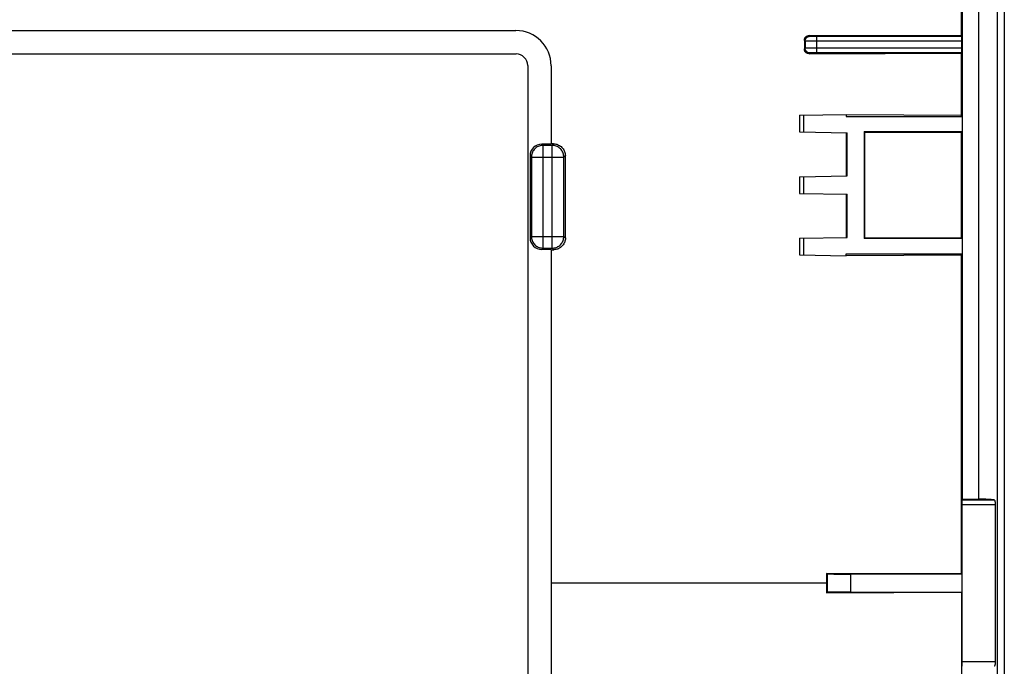
# Model space of a CAD drawing. Units: millimetres. Extents: x -43 to 43, y -43 to 43.
# Drawn here: x 0.9 to 43, y -3.6 to 24.1 of the extents above; entities that cross this region are included whole.
import ezdxf

# ---------------------------------------------------------------- set-up
doc = ezdxf.new("R2010")
doc.units = ezdxf.units.MM
doc.header["$LTSCALE"] = 16.335
doc.layers.get('0').update_dxf_attribs({"linetype": 'CONTINUOUS'})
for name, color, linetype in [('ASSI', 7, 'CONTINUOUS'), ('DRAFT', 7, 'CONTINUOUS'), ('RACCORDO', 7, 'CONTINUOUS')]:
    doc.layers.add(name, color=color, linetype=linetype)

msp = doc.modelspace()

# ---------------------------------------------------------------- linework, layer by layer
at = {"color": 7, "linetype": 'CONTINUOUS'}
msp.add_line((41.85, 41.453), (41.85, 3.589), dxfattribs=at)
at = {"layer": 'ASSI', "color": 7, "linetype": 'CONTINUOUS'}
for p, q in [((42.65, 42.153), (42.65, -42.153)), ((42.95, 42.15), (42.95, -42.15))]:
    msp.add_line(p, q, dxfattribs=at)
at = {"layer": 'DRAFT', "color": 7, "linetype": 'CONTINUOUS'}
for p, q in [((41.15, 41.15), (41.15, 3.589)), ((41.124, 23.369), (41.126, 39.14)), ((41.124, 23.369), (34.614, 23.386)), ((41.141, 23.352), (34.946, 23.352)), ((41.124, 23.369), (41.141, 23.352)), ((41.143, 22.848), (41.143, 23.152)), ((34.613, 22.613), (41.124, 22.631)), ((41.141, 22.648), (34.946, 22.648)), ((41.124, 22.631), (41.141, 22.648)), ((41.124, 19.974), (41.124, 22.631)), ((34.2, 19.98), (36.2, 20.015)), ((34.2, 19.98), (34.2, 19.27)), ((34.373, 19.983), (34.373, 19.267)), ((36.2, 20.015), (36.2, 19.932)), ((41.124, 19.974), (36.2, 20.002)), ((36.2, 19.932), (41.145, 19.932)), ((41.145, 19.932), (41.124, 19.974)), ((41.145, 19.932), (41.145, 19.284)), ((34.2, 19.27), (36.234, 19.235)), ((36.199, 19.235), (36.199, 17.39)), ((36.234, 17.39), (36.234, 19.235)), ((36.966, 19.284), (41.145, 19.284)), ((36.966, 19.284), (36.966, 14.716)), ((36.966, 19.284), (36.999, 19.251)), ((36.999, 19.251), (41.124, 19.263)), ((36.999, 14.749), (36.999, 19.251)), ((41.145, 19.284), (41.124, 19.263)), ((41.124, 14.737), (41.124, 19.263)), ((34.2, 17.355), (36.234, 17.39)), ((34.2, 17.355), (34.2, 16.645)), ((34.373, 17.358), (34.373, 16.642)), ((34.2, 16.645), (36.234, 16.61)), ((36.199, 16.61), (36.198, 14.765)), ((36.234, 14.765), (36.234, 16.61)), ((34.2, 14.73), (36.234, 14.765)), ((34.2, 14.73), (34.2, 14.02)), ((34.373, 14.733), (34.373, 14.017)), ((36.966, 14.716), (36.999, 14.749)), ((41.145, 14.716), (36.966, 14.716)), ((41.124, 14.737), (36.999, 14.749)), ((41.124, 14.737), (41.145, 14.716)), ((41.145, 14.716), (41.145, 14.068)), ((34.2, 14.02), (36.2, 13.985)), ((36.2, 14.068), (41.145, 14.068)), ((36.2, 13.985), (36.2, 14.068)), ((36.2, 13.997), (41.124, 14.026)), ((41.145, 14.068), (41.124, 14.026)), ((41.124, 0.394), (41.124, 14.026)), ((41.15, 3.589), (41.85, 3.589)), ((41.124, 0.394), (35.364, 0.411)), ((35.364, 0.411), (35.364, -0.411)), ((41.133, 0.385), (36.381, 0.385)), ((41.124, 0.394), (41.133, 0.385)), ((35.364, -0.411), (41.124, -0.394)), ((36.381, -0.385), (41.133, -0.385)), ((41.124, -0.394), (41.133, -0.385)), ((41.124, -0.394), (41.124, -14.026))]:
    msp.add_line(p, q, dxfattribs=at)
at = {"layer": 'DRAFT', "color": 250, "linetype": 'CONTINUOUS'}
for p, q in [((41.143, 23.152), (34.946, 23.152)), ((41.143, 22.848), (34.946, 22.848)), ((35.364, 0), (23.6, 0))]:
    msp.add_line(p, q, dxfattribs=at)
at = {"layer": 'DRAFT', "color": 7, "linetype": 'CONTINUOUS'}
for centre, start_param, end_param in [((41.141, 23.152), -1.570796, -0.008727), ((41.141, 22.848), -3.132866, -1.570796)]:
    msp.add_ellipse(centre, major_axis=(0, 0.2), ratio=0.008727, start_param=start_param, end_param=end_param, dxfattribs=at)
at = {"layer": 'RACCORDO', "color": 7, "linetype": 'CONTINUOUS'}
for p, q in [((-22.1, 23.6), (22.1, 23.6)), ((34.413, 23.187), (34.413, 22.813)), ((34.446, 23.154), (34.446, 22.846)), ((-22.102, 22.6), (22.102, 22.6)), ((22.6, 22.102), (22.6, -22.102)), ((23.6, 22.1), (23.6, 18.75)), ((23.6, 18.75), (23.2, 18.75)), ((23.709, 18.759), (23.6, 18.759)), ((22.7, 18.25), (22.7, 14.75)), ((24.21, 14.74), (24.209, 18.259)), ((23.6, 14.25), (23.2, 14.25)), ((23.6, 14.25), (23.6, -22.1)), ((23.6, 14.24), (23.71, 14.24)), ((41.15, 3.589), (41.139, 3.555)), ((41.137, 3.355), (41.137, -3.355)), ((42.564, 3.355), (42.564, -3.355)), ((35.381, 0.394), (35.364, 0.411)), ((35.381, -0.394), (35.364, -0.411))]:
    msp.add_line(p, q, dxfattribs=at)
at = {"layer": 'RACCORDO', "color": 250, "linetype": 'CONTINUOUS'}
for p, q in [((34.446, 23.154), (34.413, 23.187)), ((34.626, 23.152), (34.515, 23.153)), ((34.646, 23.354), (34.614, 23.386)), ((34.946, 23.152), (34.626, 23.152)), ((34.717, 23.353), (34.687, 23.353)), ((34.797, 23.352), (34.717, 23.353)), ((34.946, 23.352), (34.797, 23.352)), ((34.946, 22.648), (34.946, 23.352)), ((34.446, 22.846), (34.413, 22.813)), ((34.486, 22.847), (34.461, 22.846)), ((34.563, 22.847), (34.486, 22.847)), ((34.802, 22.848), (34.563, 22.847)), ((34.946, 22.848), (34.802, 22.848)), ((34.646, 22.646), (34.613, 22.613)), ((34.68, 22.647), (34.662, 22.646)), ((34.716, 22.647), (34.68, 22.647)), ((34.8, 22.648), (34.716, 22.647)), ((34.946, 22.648), (34.8, 22.648)), ((23.256, 18.694), (23.2, 18.75)), ((23.644, 18.694), (23.256, 18.694)), ((23.256, 14.306), (23.256, 18.694)), ((23.644, 18.694), (23.709, 18.759)), ((23.644, 14.306), (23.644, 18.694)), ((22.756, 18.194), (22.7, 18.25)), ((22.756, 18.194), (24.144, 18.194)), ((22.756, 18.194), (22.756, 14.806)), ((24.144, 18.194), (24.209, 18.259)), ((24.144, 14.806), (24.144, 18.194)), ((22.756, 14.806), (22.7, 14.75)), ((22.756, 14.806), (24.144, 14.806)), ((24.144, 14.806), (24.21, 14.74)), ((23.256, 14.306), (23.2, 14.25)), ((23.256, 14.306), (23.644, 14.306)), ((23.644, 14.306), (23.71, 14.24)), ((41.139, 3.555), (42.512, 3.555)), ((41.137, 3.355), (42.564, 3.355)), ((35.381, 0.394), (35.381, -0.394)), ((36.381, 0.385), (36.381, -0.385)), ((41.137, -3.355), (42.564, -3.355))]:
    msp.add_line(p, q, dxfattribs=at)
at = {"layer": 'RACCORDO', "color": 7, "linetype": 'CONTINUOUS'}
for points in [[(34.413, 23.187), (34.414, 23.207), (34.417, 23.228), (34.423, 23.248), (34.43, 23.268), (34.44, 23.287), (34.451, 23.304), (34.465, 23.32), (34.479, 23.335), (34.495, 23.348), (34.513, 23.359), (34.531, 23.369), (34.551, 23.377), (34.571, 23.382), (34.592, 23.385), (34.614, 23.386)], [(34.613, 22.613), (34.592, 22.614), (34.571, 22.618), (34.551, 22.623), (34.531, 22.631), (34.513, 22.64), (34.495, 22.652), (34.479, 22.665), (34.465, 22.679), (34.451, 22.695), (34.44, 22.713), (34.43, 22.732), (34.423, 22.752), (34.417, 22.772), (34.414, 22.792), (34.413, 22.813)], [(23.709, 18.759), (23.752, 18.757), (23.795, 18.751), (23.838, 18.742), (23.879, 18.729), (23.92, 18.712), (23.959, 18.691), (23.996, 18.668), (24.03, 18.642), (24.062, 18.612), (24.091, 18.58), (24.118, 18.546), (24.141, 18.509), (24.161, 18.47), (24.178, 18.429), (24.192, 18.387), (24.201, 18.345), (24.207, 18.302), (24.209, 18.259)], [(24.21, 14.74), (24.208, 14.697), (24.202, 14.654), (24.193, 14.611), (24.18, 14.569), (24.163, 14.529), (24.142, 14.49), (24.119, 14.453), (24.093, 14.419), (24.064, 14.387), (24.032, 14.357), (23.998, 14.331), (23.961, 14.307), (23.922, 14.287), (23.881, 14.27), (23.839, 14.257), (23.797, 14.247), (23.754, 14.242), (23.71, 14.24)], [(42.512, 3.555), (42.518, 3.553), (42.524, 3.55), (42.529, 3.544), (42.534, 3.536), (42.539, 3.526), (42.544, 3.514), (42.548, 3.501), (42.552, 3.486), (42.555, 3.47), (42.557, 3.453), (42.56, 3.434), (42.561, 3.415), (42.563, 3.395), (42.563, 3.375), (42.564, 3.355)], [(42.564, -3.355), (42.563, -3.375), (42.563, -3.395), (42.561, -3.415), (42.56, -3.434), (42.557, -3.453), (42.555, -3.471), (42.551, -3.487), (42.548, -3.501), (42.544, -3.514), (42.539, -3.526), (42.534, -3.536), (42.529, -3.544), (42.524, -3.55), (42.518, -3.553), (42.512, -3.555)]]:
    msp.add_lwpolyline(points, dxfattribs=at)
at = {"layer": 'RACCORDO', "color": 250, "linetype": 'CONTINUOUS'}
for points in [[(34.446, 23.154), (34.447, 23.175), (34.45, 23.196), (34.455, 23.216), (34.463, 23.236), (34.472, 23.254), (34.484, 23.272), (34.497, 23.288), (34.512, 23.303), (34.528, 23.316), (34.546, 23.328), (34.564, 23.337), (34.584, 23.345), (34.604, 23.35), (34.625, 23.353), (34.646, 23.354)], [(34.515, 23.153), (34.477, 23.153), (34.464, 23.154), (34.454, 23.154), (34.448, 23.154), (34.446, 23.154)], [(34.687, 23.353), (34.665, 23.353), (34.657, 23.354), (34.651, 23.354), (34.647, 23.354), (34.646, 23.354)], [(34.461, 22.846), (34.453, 22.846), (34.448, 22.846), (34.446, 22.846)], [(34.646, 22.646), (34.625, 22.647), (34.604, 22.65), (34.584, 22.655), (34.564, 22.663), (34.546, 22.672), (34.528, 22.684), (34.512, 22.697), (34.497, 22.712), (34.484, 22.728), (34.472, 22.746), (34.463, 22.764), (34.455, 22.784), (34.45, 22.804), (34.447, 22.825), (34.446, 22.846)], [(34.662, 22.646), (34.655, 22.646), (34.65, 22.646), (34.647, 22.646), (34.646, 22.646)], [(23.256, 18.694), (23.212, 18.692), (23.169, 18.686), (23.127, 18.677), (23.085, 18.664), (23.045, 18.647), (23.006, 18.627), (22.969, 18.604), (22.935, 18.577), (22.902, 18.548), (22.873, 18.515), (22.846, 18.481), (22.823, 18.444), (22.803, 18.405), (22.786, 18.365), (22.773, 18.323), (22.764, 18.281), (22.758, 18.238), (22.756, 18.194)], [(24.144, 18.194), (24.142, 18.238), (24.136, 18.281), (24.127, 18.324), (24.114, 18.365), (24.097, 18.406), (24.077, 18.444), (24.053, 18.481), (24.027, 18.516), (23.997, 18.548), (23.965, 18.577), (23.93, 18.604), (23.893, 18.627), (23.855, 18.647), (23.814, 18.664), (23.773, 18.677), (23.73, 18.686), (23.687, 18.692), (23.644, 18.694)], [(22.756, 14.806), (22.758, 14.762), (22.764, 14.719), (22.773, 14.676), (22.786, 14.635), (22.803, 14.594), (22.823, 14.556), (22.847, 14.519), (22.873, 14.484), (22.903, 14.452), (22.935, 14.423), (22.97, 14.396), (23.007, 14.373), (23.045, 14.353), (23.086, 14.336), (23.127, 14.323), (23.17, 14.314), (23.213, 14.308), (23.256, 14.306)], [(23.644, 14.306), (23.688, 14.308), (23.731, 14.314), (23.774, 14.323), (23.815, 14.336), (23.856, 14.353), (23.894, 14.373), (23.931, 14.397), (23.966, 14.423), (23.998, 14.453), (24.027, 14.485), (24.054, 14.52), (24.077, 14.557), (24.097, 14.595), (24.114, 14.636), (24.127, 14.677), (24.136, 14.72), (24.142, 14.763), (24.144, 14.806)]]:
    msp.add_lwpolyline(points, dxfattribs=at)
at = {"layer": 'RACCORDO', "color": 7, "linetype": 'CONTINUOUS'}
msp.add_arc((22.1, 22.1), 1.5, 0, 90, dxfattribs=at)
for centre, major_axis, ratio, start_param, end_param in [((22.098, 22.098), (0.356, 0.356), 0.992433, -0.7816, 0.7816), ((23.2, 18.25), (0.354, -0.354), 0.999695, 2.356347, 3.926839), ((23.2, 14.75), (0.354, 0.354), 0.999695, -3.926839, -2.356347), ((41.139, 3.355), (0, 0.2), 0.008727, 0.02618, 1.570796), ((38.673, 3.526), (4, 0), 0.026186, 0.285035, 0.652909), ((36.381, 0.394), (1, 0), 0.008727, -3.132866, -1.570796), ((36.381, -0.394), (1, 0), 0.008727, 1.570796, 3.132866), ((41.139, -3.355), (0, 0.2), 0.008727, -4.712389, -3.167773)]:
    msp.add_ellipse(centre, major_axis=major_axis, ratio=ratio, start_param=start_param, end_param=end_param, dxfattribs=at)

doc.saveas('drawing.dxf')
